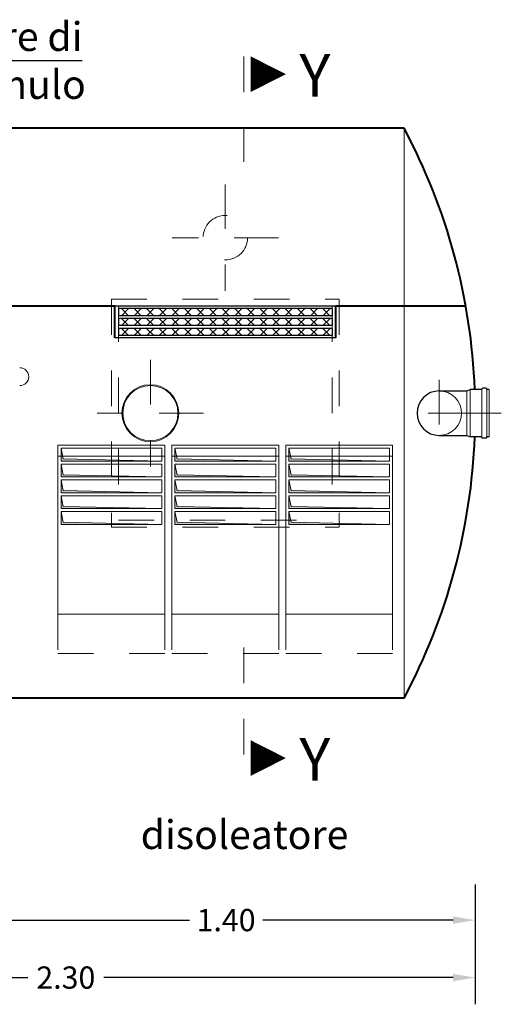
# Model space of a CAD drawing. Extents: x -91501 to -91304, y -34884 to -34770.
# Drawn here: x -91440 to -91438, y -34835 to -34833 of the extents above; entities that cross this region are included whole.
import ezdxf
from ezdxf.enums import TextEntityAlignment as Align

# ---------------------------------------------------------------- set-up
doc = ezdxf.new("R2010")
doc.units = 0
doc.header["$MEASUREMENT"] = 0
for name, pattern in [('CENTER', [2, 1.25, -0.25, 0.25, -0.25]), ('DASHED', [0.75, 0.5, -0.25]), ('HIDDEN', [0.375, 0.25, -0.125])]:
    doc.linetypes.add(name, pattern=pattern)
doc.layers.get('DEFPOINTS').update_dxf_attribs({"linetype": 'CONTINUOUS'})
doc.layers.add('filtro sel', color=3, linetype='CONTINUOUS')
doc.layers.add('SCRITTE', color=5, linetype='CONTINUOUS')
for name, color, linetype, lineweight in [('fondo', 7, 'CONTINUOUS', 15), ('mezzeria', 8, 'CENTER', 15), ('pacco lam', 30, 'CONTINUOUS', 15), ('pompe', 151, 'CONTINUOUS', 15), ('quote', 1, 'CONTINUOUS', 15), ('sezioni', 5, 'CONTINUOUS', 40), ('sezz', 4, 'CONTINUOUS', 15), ('tubo', 40, 'CONTINUOUS', 15), ('tubosez', 30, 'CONTINUOUS', 30)]:
    doc.layers.add(name, color=color, linetype=linetype, lineweight=lineweight)
doc.styles.add('ARIAL', font='ARIAL.TTF')
doc.styles.add('RED', font='ARIAL.TTF')
doc.dimstyles.new('RED', dxfattribs={"dimscale": 0.025, "dimtxt": 2.5, "dimasz": 2.5, "dimexe": 3, "dimexo": 0, "dimgap": 1, "dimtad": 0, "dimtih": 1, "dimtoh": 1, "dimzin": 1, "dimdsep": 46, "dimtxsty": 'RED', "dimcen": 2.5, "dimadec": 0, "dimazin": 0, "dimtfac": 1, "dimtdec": 4, "dimtofl": 0, "dimtmove": 0, "dimatfit": 3, "dimfxl": 0, "dimtolj": 1, "dimtzin": 0, "dimarcsym": 0})

# ---------------------------------------------------------------- blocks, each defined once
blk = doc.blocks.new('*D535')
at = {"layer": 'DEFPOINTS', "color": 0}
for p in [(-91440.8474, -34835.107), (-91438.5474, -34835.107), (-91438.5474, -34835.3685)]:
    blk.add_point(p, dxfattribs=at)
at = {"layer": 'quote', "color": 0, "lineweight": -2}
for p, q in [((-91440.8474, -34835.107), (-91440.8474, -34835.4435)), ((-91438.5474, -34835.107), (-91438.5474, -34835.4435)), ((-91440.7849, -34835.3685), (-91439.804, -34835.3685)), ((-91438.6099, -34835.3685), (-91439.5908, -34835.3685))]:
    blk.add_line(p, q, dxfattribs=at)
at = {"layer": 'quote', "color": 0}
for points in [[(-91440.7849, -34835.3581), (-91440.7849, -34835.3789), (-91440.8474, -34835.3685)], [(-91438.6099, -34835.3581), (-91438.6099, -34835.3789), (-91438.5474, -34835.3685)]]:
    blk.add_solid(points, dxfattribs=at)
at = {"layer": 'quote', "color": 0, "insert": (-91439.6974, -34835.3685), "char_height": 0.0625, "attachment_point": 5, "style": 'RED'}
blk.add_mtext('\\A1;2.30', dxfattribs=at)
blk = doc.blocks.new('*D537')
at = {"layer": 'DEFPOINTS', "color": 0}
for p in [(-91439.9474, -34835.107), (-91438.5474, -34835.107), (-91438.5474, -34835.2071)]:
    blk.add_point(p, dxfattribs=at)
at = {"layer": 'quote', "color": 0, "lineweight": -2}
for p, q in [((-91439.9474, -34835.107), (-91439.9474, -34835.2821)), ((-91438.5474, -34835.107), (-91438.5474, -34835.2821)), ((-91439.8849, -34835.2071), (-91439.3505, -34835.2071)), ((-91438.6099, -34835.2071), (-91439.1443, -34835.2071))]:
    blk.add_line(p, q, dxfattribs=at)
at = {"layer": 'quote', "color": 0}
for points in [[(-91439.8849, -34835.1967), (-91439.8849, -34835.2176), (-91439.9474, -34835.2071)], [(-91438.6099, -34835.1967), (-91438.6099, -34835.2176), (-91438.5474, -34835.2071)]]:
    blk.add_solid(points, dxfattribs=at)
at = {"layer": 'quote', "color": 0, "insert": (-91439.2474, -34835.2071), "char_height": 0.0625, "attachment_point": 5, "style": 'RED'}
blk.add_mtext('\\A1;1.40', dxfattribs=at)

msp = doc.modelspace()

# ---------------------------------------------------------------- hatches: boundary and pattern name
at = {"layer": 'filtro sel'}
h = msp.add_hatch(dxfattribs=at)
h.set_pattern_fill('ANSI37', color=256, scale=0.2, angle=-90, style=0)
h.set_pattern_definition([(315, (-91453.337426, -34711.648603), (0.0176776695, 0.0176776695), []), (45, (-91453.337426, -34711.648603), (-0.0176776695, 0.0176776695), [])])
h.paths.add_polyline_path([(-91438.945, -34833.5106), (-91438.945, -34833.4906), (-91439.545, -34833.4906), (-91439.545, -34833.5106)])
h = msp.add_hatch(dxfattribs=at)
h.set_pattern_fill('ANSI37', color=256, scale=0.2, angle=-90, style=0)
h.set_pattern_definition([(315, (-91453.337426, -34711.6763), (0.0176776695, 0.0176776695), []), (45, (-91453.337426, -34711.6763), (-0.0176776695, 0.0176776695), [])])
h.paths.add_polyline_path([(-91438.945, -34833.5383), (-91438.945, -34833.5183), (-91439.545, -34833.5183), (-91439.545, -34833.5383)])
h = msp.add_hatch(dxfattribs=at)
h.set_pattern_fill('ANSI37', color=256, scale=0.2, angle=-90, style=0)
h.set_pattern_definition([(315, (-91453.337426, -34711.703995), (0.0176776695, 0.0176776695), []), (45, (-91453.337426, -34711.703995), (-0.0176776695, 0.0176776695), [])])
h.paths.add_polyline_path([(-91438.945, -34833.566), (-91438.945, -34833.546), (-91439.545, -34833.546), (-91439.545, -34833.566)])
at = {"layer": 'pacco lam'}
h = msp.add_hatch(color=8, dxfattribs=at)
h.paths.add_polyline_path([(-91439.7048, -34833.9122), (-91439.711, -34833.8825), (-91439.711, -34833.9185), (-91439.428, -34833.9185)])
h.paths.add_polyline_path([(-91439.428, -34833.963), (-91439.7048, -34833.9568), (-91439.711, -34833.927), (-91439.711, -34833.963)])
h.paths.add_polyline_path([(-91439.428, -34834.0076), (-91439.7048, -34834.0013), (-91439.711, -34833.9715), (-91439.711, -34834.0076)])
h.paths.add_polyline_path([(-91439.7048, -34834.0459), (-91439.711, -34834.0161), (-91439.711, -34834.0521), (-91439.428, -34834.0521)])
h.paths.add_polyline_path([(-91439.428, -34834.0966), (-91439.7048, -34834.0904), (-91439.711, -34834.0606), (-91439.711, -34834.0966)])
h = msp.add_hatch(color=8, dxfattribs=at)
h.paths.add_polyline_path([(-91439.3848, -34833.9122), (-91439.391, -34833.8825), (-91439.391, -34833.9185), (-91439.108, -34833.9185)])
h.paths.add_polyline_path([(-91439.108, -34833.963), (-91439.3848, -34833.9568), (-91439.391, -34833.927), (-91439.391, -34833.963)])
h.paths.add_polyline_path([(-91439.108, -34834.0076), (-91439.3848, -34834.0013), (-91439.391, -34833.9715), (-91439.391, -34834.0076)])
h.paths.add_polyline_path([(-91439.3848, -34834.0459), (-91439.391, -34834.0161), (-91439.391, -34834.0521), (-91439.108, -34834.0521)])
h.paths.add_polyline_path([(-91439.108, -34834.0966), (-91439.3848, -34834.0904), (-91439.391, -34834.0606), (-91439.391, -34834.0966)])
h = msp.add_hatch(color=8, dxfattribs=at)
h.paths.add_polyline_path([(-91439.0648, -34833.9122), (-91439.071, -34833.8825), (-91439.071, -34833.9185), (-91438.788, -34833.9185)])
h.paths.add_polyline_path([(-91438.788, -34833.963), (-91439.0648, -34833.9568), (-91439.071, -34833.927), (-91439.071, -34833.963)])
h.paths.add_polyline_path([(-91438.788, -34834.0076), (-91439.0648, -34834.0013), (-91439.071, -34833.9715), (-91439.071, -34834.0076)])
h.paths.add_polyline_path([(-91439.0648, -34834.0459), (-91439.071, -34834.0161), (-91439.071, -34834.0521), (-91438.788, -34834.0521)])
h.paths.add_polyline_path([(-91438.788, -34834.0966), (-91439.0648, -34834.0904), (-91439.071, -34834.0606), (-91439.071, -34834.0966)])

# ---------------------------------------------------------------- linework, layer by layer
at = {"layer": 'filtro sel'}
for p, q in [((-91438.9395, -34833.4841), (-91439.5595, -34833.4841)), ((-91438.9495, -34833.4906), (-91439.5495, -34833.4906)), ((-91439.5495, -34833.4906), (-91439.5495, -34833.5106)), ((-91438.9495, -34833.4906), (-91438.9495, -34833.5106)), ((-91438.9495, -34833.5106), (-91439.5495, -34833.5106)), ((-91438.9495, -34833.5183), (-91439.5495, -34833.5183)), ((-91439.5495, -34833.5183), (-91439.5495, -34833.5383)), ((-91438.9495, -34833.5183), (-91438.9495, -34833.5383)), ((-91438.9495, -34833.5383), (-91439.5495, -34833.5383)), ((-91438.9495, -34833.546), (-91439.5495, -34833.546)), ((-91439.5495, -34833.546), (-91439.5495, -34833.566)), ((-91438.9495, -34833.546), (-91438.9495, -34833.566)), ((-91438.9395, -34833.5725), (-91439.5595, -34833.5725)), ((-91438.9495, -34833.566), (-91439.5495, -34833.566))]:
    msp.add_line(p, q, dxfattribs=at)
at = {"layer": 'fondo'}
msp.add_line((-91438.7474, -34832.9841), (-91438.7474, -34834.5841), dxfattribs=at)
at = {"layer": 'fondo', "linetype": 'HIDDEN', "ltscale": 0.4}
for p, q in [((-91439.5695, -34833.4641), (-91438.9295, -34833.4641)), ((-91439.5695, -34833.4641), (-91439.5695, -34834.1041)), ((-91438.9295, -34833.4641), (-91438.9295, -34834.1041)), ((-91439.5495, -34833.4841), (-91439.5495, -34834.0841)), ((-91439.5495, -34833.4841), (-91438.9495, -34833.4841)), ((-91438.9495, -34833.4841), (-91438.9495, -34834.0841)), ((-91439.5695, -34834.1041), (-91438.9295, -34834.1041)), ((-91439.5495, -34834.0841), (-91438.9495, -34834.0841))]:
    msp.add_line(p, q, dxfattribs=at)
at = {"layer": 'mezzeria', "ltscale": 0.1}
for p, q in [((-91439.2495, -34833.1419), (-91439.2495, -34833.441)), ((-91439.1, -34833.2915), (-91439.399, -34833.2915)), ((-91439.46, -34833.6345), (-91439.46, -34833.9336)), ((-91438.6486, -34833.6906), (-91438.6486, -34833.8775)), ((-91439.3104, -34833.7841), (-91439.6095, -34833.7841)), ((-91438.5552, -34833.7841), (-91438.7421, -34833.7841)), ((-91438.5552, -34833.7841), (-91438.4743, -34833.7841))]:
    msp.add_line(p, q, dxfattribs=at)
at = {"layer": 'pacco lam'}
for p, q in [((-91439.7195, -34833.8739), (-91439.7195, -34834.3484)), ((-91439.7195, -34833.8739), (-91439.4195, -34833.8739)), ((-91439.711, -34833.8825), (-91439.428, -34833.8825)), ((-91439.711, -34833.8825), (-91439.711, -34833.9185)), ((-91439.428, -34833.8825), (-91439.428, -34833.9185)), ((-91439.4195, -34833.8739), (-91439.4195, -34834.3484)), ((-91439.3995, -34833.8739), (-91439.3995, -34834.3484)), ((-91439.3995, -34833.8739), (-91439.0995, -34833.8739)), ((-91439.391, -34833.8825), (-91439.108, -34833.8825)), ((-91439.391, -34833.8825), (-91439.391, -34833.9185)), ((-91439.108, -34833.8825), (-91439.108, -34833.9185)), ((-91439.0995, -34833.8739), (-91439.0995, -34834.3484)), ((-91439.0795, -34833.8739), (-91439.0795, -34834.3484)), ((-91439.0795, -34833.8739), (-91438.7795, -34833.8739)), ((-91439.071, -34833.8825), (-91438.788, -34833.8825)), ((-91439.071, -34833.8825), (-91439.071, -34833.9185)), ((-91438.788, -34833.8825), (-91438.788, -34833.9185)), ((-91438.7795, -34833.8739), (-91438.7795, -34834.3484)), ((-91439.7195, -34833.9052), (-91439.4195, -34833.9052)), ((-91439.3995, -34833.9052), (-91439.0995, -34833.9052)), ((-91439.0795, -34833.9052), (-91438.7795, -34833.9052)), ((-91439.711, -34833.9185), (-91439.428, -34833.9185)), ((-91439.711, -34833.927), (-91439.711, -34833.963)), ((-91439.711, -34833.927), (-91439.428, -34833.927)), ((-91439.428, -34833.927), (-91439.428, -34833.963)), ((-91439.391, -34833.9185), (-91439.108, -34833.9185)), ((-91439.391, -34833.927), (-91439.391, -34833.963)), ((-91439.391, -34833.927), (-91439.108, -34833.927)), ((-91439.108, -34833.927), (-91439.108, -34833.963)), ((-91439.071, -34833.9185), (-91438.788, -34833.9185)), ((-91439.071, -34833.927), (-91439.071, -34833.963)), ((-91439.071, -34833.927), (-91438.788, -34833.927)), ((-91438.788, -34833.927), (-91438.788, -34833.963)), ((-91439.711, -34833.963), (-91439.428, -34833.963)), ((-91439.391, -34833.963), (-91439.108, -34833.963)), ((-91439.071, -34833.963), (-91438.788, -34833.963)), ((-91439.711, -34833.9715), (-91439.711, -34834.0076)), ((-91439.711, -34833.9715), (-91439.428, -34833.9715)), ((-91439.428, -34833.9715), (-91439.428, -34834.0076)), ((-91439.391, -34833.9715), (-91439.391, -34834.0076)), ((-91439.391, -34833.9715), (-91439.108, -34833.9715)), ((-91439.108, -34833.9715), (-91439.108, -34834.0076)), ((-91439.071, -34833.9715), (-91439.071, -34834.0076)), ((-91439.071, -34833.9715), (-91438.788, -34833.9715)), ((-91438.788, -34833.9715), (-91438.788, -34834.0076)), ((-91439.711, -34834.0076), (-91439.428, -34834.0076)), ((-91439.711, -34834.0161), (-91439.711, -34834.0521)), ((-91439.711, -34834.0161), (-91439.428, -34834.0161)), ((-91439.428, -34834.0161), (-91439.428, -34834.0521)), ((-91439.391, -34834.0076), (-91439.108, -34834.0076)), ((-91439.391, -34834.0161), (-91439.391, -34834.0521)), ((-91439.391, -34834.0161), (-91439.108, -34834.0161)), ((-91439.108, -34834.0161), (-91439.108, -34834.0521)), ((-91439.071, -34834.0076), (-91438.788, -34834.0076)), ((-91439.071, -34834.0161), (-91439.071, -34834.0521)), ((-91439.071, -34834.0161), (-91438.788, -34834.0161)), ((-91438.788, -34834.0161), (-91438.788, -34834.0521)), ((-91439.711, -34834.0521), (-91439.428, -34834.0521)), ((-91439.711, -34834.0606), (-91439.711, -34834.0966)), ((-91439.711, -34834.0606), (-91439.428, -34834.0606)), ((-91439.428, -34834.0606), (-91439.428, -34834.0966)), ((-91439.391, -34834.0521), (-91439.108, -34834.0521)), ((-91439.391, -34834.0606), (-91439.391, -34834.0966)), ((-91439.391, -34834.0606), (-91439.108, -34834.0606)), ((-91439.108, -34834.0606), (-91439.108, -34834.0966)), ((-91439.071, -34834.0521), (-91438.788, -34834.0521)), ((-91439.071, -34834.0606), (-91439.071, -34834.0966)), ((-91439.071, -34834.0606), (-91438.788, -34834.0606)), ((-91438.788, -34834.0606), (-91438.788, -34834.0966)), ((-91439.711, -34834.0966), (-91439.428, -34834.0966)), ((-91439.391, -34834.0966), (-91439.108, -34834.0966)), ((-91439.071, -34834.0966), (-91438.788, -34834.0966)), ((-91439.7195, -34834.3484), (-91439.4195, -34834.3484)), ((-91439.3995, -34834.3484), (-91439.0995, -34834.3484)), ((-91439.0795, -34834.3484), (-91438.7795, -34834.3484))]:
    msp.add_line(p, q, dxfattribs=at)
at = {"layer": 'pacco lam', "color": 8}
for p, q in [((-91439.711, -34833.8825), (-91439.7048, -34833.9122)), ((-91439.391, -34833.8825), (-91439.3848, -34833.9122)), ((-91439.071, -34833.8825), (-91439.0648, -34833.9122)), ((-91439.711, -34833.927), (-91439.7048, -34833.9568)), ((-91439.7048, -34833.9122), (-91439.428, -34833.9185)), ((-91439.391, -34833.927), (-91439.3848, -34833.9568)), ((-91439.3848, -34833.9122), (-91439.108, -34833.9185)), ((-91439.071, -34833.927), (-91439.0648, -34833.9568)), ((-91439.0648, -34833.9122), (-91438.788, -34833.9185)), ((-91439.7048, -34833.9568), (-91439.428, -34833.963)), ((-91439.3848, -34833.9568), (-91439.108, -34833.963)), ((-91439.0648, -34833.9568), (-91438.788, -34833.963)), ((-91439.711, -34833.9715), (-91439.7048, -34834.0013)), ((-91439.391, -34833.9715), (-91439.3848, -34834.0013)), ((-91439.071, -34833.9715), (-91439.0648, -34834.0013)), ((-91439.711, -34834.0161), (-91439.7048, -34834.0459)), ((-91439.7048, -34834.0013), (-91439.428, -34834.0076)), ((-91439.391, -34834.0161), (-91439.3848, -34834.0459)), ((-91439.3848, -34834.0013), (-91439.108, -34834.0076)), ((-91439.071, -34834.0161), (-91439.0648, -34834.0459)), ((-91439.0648, -34834.0013), (-91438.788, -34834.0076)), ((-91439.7048, -34834.0459), (-91439.428, -34834.0521)), ((-91439.3848, -34834.0459), (-91439.108, -34834.0521)), ((-91439.0648, -34834.0459), (-91438.788, -34834.0521)), ((-91439.711, -34834.0606), (-91439.7048, -34834.0904)), ((-91439.391, -34834.0606), (-91439.3848, -34834.0904)), ((-91439.071, -34834.0606), (-91439.0648, -34834.0904)), ((-91439.7048, -34834.0904), (-91439.428, -34834.0966)), ((-91439.3848, -34834.0904), (-91439.108, -34834.0966)), ((-91439.0648, -34834.0904), (-91438.788, -34834.0966))]:
    msp.add_line(p, q, dxfattribs=at)
at = {"layer": 'pacco lam', "linetype": 'HIDDEN', "ltscale": 0.2}
for p, q in [((-91439.7195, -34834.3484), (-91439.7195, -34834.4587)), ((-91439.4195, -34834.3484), (-91439.4195, -34834.4587)), ((-91439.3995, -34834.3484), (-91439.3995, -34834.4587)), ((-91439.0995, -34834.3484), (-91439.0995, -34834.4587)), ((-91439.0795, -34834.3484), (-91439.0795, -34834.4587)), ((-91438.7795, -34834.3484), (-91438.7795, -34834.4587)), ((-91439.7195, -34834.4587), (-91439.4195, -34834.4587)), ((-91439.3995, -34834.4587), (-91439.0995, -34834.4587)), ((-91439.0795, -34834.4587), (-91438.7795, -34834.4587))]:
    msp.add_line(p, q, dxfattribs=at)
at = {"layer": 'pompe', "lineweight": 0}
msp.add_arc((-91439.8267, -34833.6817), 0.025, 270, 90, dxfattribs=at)
msp.add_arc((-91439.8267, -34833.6817), 0.025, 270, 90, dxfattribs=at)
at = {"layer": 'SCRITTE'}
msp.add_line((-91439.6512, -34832.7954), (-91440.1613, -34832.7954), dxfattribs=at)
at = {"layer": 'sezioni'}
for p, q in [((-91438.7474, -34832.9841), (-91440.6474, -34832.9841)), ((-91439.5595, -34833.4841), (-91439.9474, -34833.4841)), ((-91439.5595, -34833.5725), (-91439.5595, -34833.4841)), ((-91438.5741, -34833.4841), (-91438.9395, -34833.4841)), ((-91438.9395, -34833.5725), (-91438.9395, -34833.4841)), ((-91438.7474, -34834.5841), (-91440.4696, -34834.5841))]:
    msp.add_line(p, q, dxfattribs=at)
for start, end in [(2.2387, 28.0725), (331.9275, 357.7613)]:
    msp.add_arc((-91440.2474, -34833.7841), 1.7, start, end, dxfattribs=at)
at = {"layer": 'sezz', "linetype": 'DASHED', "ltscale": 0.1}
for p, q in [((-91439.1978, -34832.7826), (-91439.1978, -34833.0784)), ((-91439.1978, -34834.442), (-91439.1978, -34834.8026))]:
    msp.add_line(p, q, dxfattribs=at)
at = {"layer": 'sezz'}
for points in [[(-91439.0795, -34832.8325, 0, 0.1, 0), (-91439.1781, -34832.8325, 0.1, 0.1, 0)], [(-91439.0795, -34834.7523, 0, 0.1, 0), (-91439.1781, -34834.7523, 0.1, 0.1, 0)]]:
    msp.add_lwpolyline(points, format="xyseb", dxfattribs=at)
at = {"layer": 'tubo'}
for p, q in [((-91438.5619, -34833.8505), (-91438.5619, -34833.7177)), ((-91438.5291, -34833.7177), (-91438.5291, -34833.8505)), ((-91438.515, -34833.8505), (-91438.515, -34833.7177)), ((-91438.508, -34833.7177), (-91438.508, -34833.8505)), ((-91438.5713, -34833.8466), (-91438.5713, -34833.7216))]:
    msp.add_line(p, q, dxfattribs=at)
at = {"layer": 'tubo', "linetype": 'HIDDEN', "ltscale": 0.3}
msp.add_circle((-91439.2495, -34833.2915), 0.0625, dxfattribs=at)
at = {"layer": 'tubo'}
for radius in [0.08, 0.0775]:
    msp.add_circle((-91439.46, -34833.7841), radius, dxfattribs=at)
msp.add_arc((-91438.6486, -34833.7841), 0.0625, 270, 90, dxfattribs=at)
at = {"layer": 'tubosez'}
for p, q in [((-91438.5713, -34833.7216), (-91438.5619, -34833.7177)), ((-91438.5291, -34833.7177), (-91438.5619, -34833.7177)), ((-91438.5291, -34833.7177), (-91438.5291, -34833.7161)), ((-91438.5174, -34833.7138), (-91438.5267, -34833.7138)), ((-91438.515, -34833.7177), (-91438.515, -34833.7161)), ((-91438.508, -34833.7177), (-91438.515, -34833.7177)), ((-91438.6486, -34833.7216), (-91438.5713, -34833.7216)), ((-91438.6486, -34833.8466), (-91438.5713, -34833.8466)), ((-91438.5713, -34833.8466), (-91438.5619, -34833.8505)), ((-91438.5291, -34833.8505), (-91438.5619, -34833.8505)), ((-91438.5291, -34833.852), (-91438.5291, -34833.8505)), ((-91438.5174, -34833.8544), (-91438.5267, -34833.8544)), ((-91438.515, -34833.852), (-91438.515, -34833.8505)), ((-91438.508, -34833.8505), (-91438.515, -34833.8505))]:
    msp.add_line(p, q, dxfattribs=at)
for centre, radius, start, end in [((-91438.5267, -34833.7161), 0.00234, 90, 180), ((-91438.5174, -34833.7161), 0.00234, 0, 90), ((-91438.6486, -34833.7841), 0.0625, 90, 270), ((-91438.5267, -34833.852), 0.00234, 180, 270), ((-91438.5174, -34833.852), 0.00234, 270, 0)]:
    msp.add_arc(centre, radius, start, end, dxfattribs=at)

# ---------------------------------------------------------------- texts
at = {"layer": 'SCRITTE', "char_height": 0.080763, "attachment_point": 2, "style": 'ARIAL'}
for s, insert, width in [('settore di accumulo', (-91439.8954, -34832.6865), 0.609675), ('disoleatore', (-91439.1955, -34834.9269), 1.040574)]:
    msp.add_mtext(s, dxfattribs=dict(at, insert=insert, width=width))
at = {"layer": 'sezz', "style": 'ARIAL'}
for p in [(-91439.0414, -34832.8359), (-91439.0414, -34834.7557)]:
    msp.add_text('Y', height=0.12, dxfattribs=at).set_placement(p, align=Align.MIDDLE_LEFT)

# ---------------------------------------------------------------- dimensions: what is measured, and where the dimension line sits
at = {"layer": 'quote'}
for base, p1, picture, middle in [((-91438.5474, -34835.3685), (-91440.8474, -34835.107), '*D535', (-91439.6974, -34835.3685)), ((-91438.5474, -34835.2071), (-91439.9474, -34835.107), '*D537', (-91439.2474, -34835.2071))]:
    dim = msp.add_linear_dim(base=base, p1=p1, p2=(-91438.5474, -34835.107), dimstyle='RED', dxfattribs=at)
    dim.commit()
    dim.dimension.update_dxf_attribs({"geometry": picture, "text_midpoint": middle})

doc.saveas('drawing.dxf')
